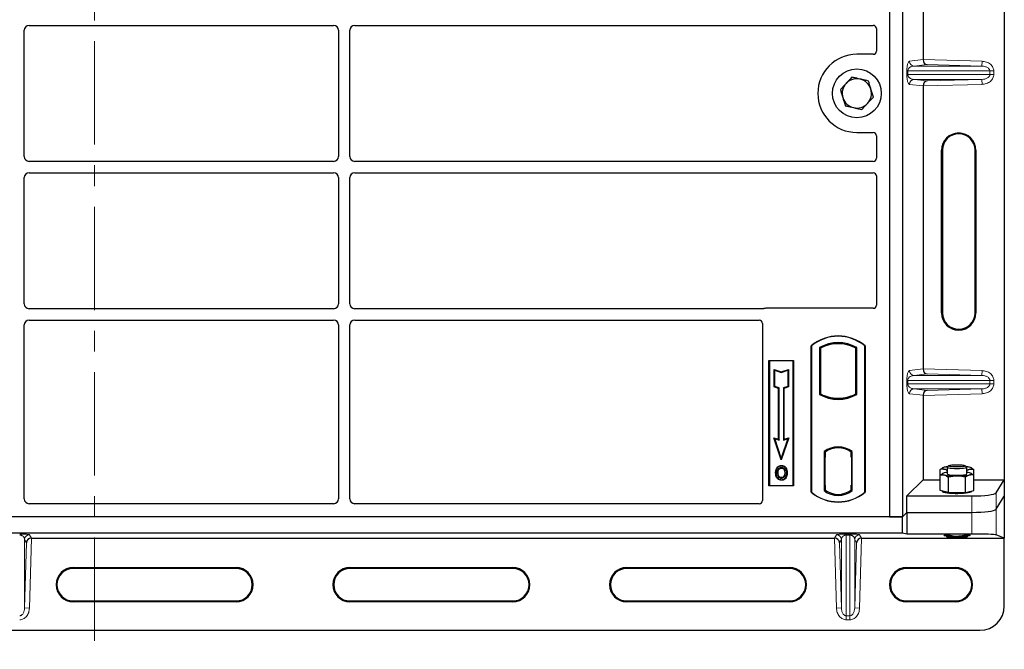
# Model space of a CAD drawing. Units: millimetres. Extents: x 0 to 420, y 0 to 297.
# Drawn here: x 120 to 180, y 102 to 140 of the extents above; entities that cross this region are included whole.
import ezdxf

# ---------------------------------------------------------------- set-up
doc = ezdxf.new("R2010")
doc.units = ezdxf.units.MM
doc.linetypes.add('CENTER', pattern=[10.16, 6.35, -1.27, 1.27, -1.27])

msp = doc.modelspace()

# ---------------------------------------------------------------- linework, layer by layer
at = {"color": 7, "linetype": 'CENTER', "lineweight": 18}
msp.add_line((124.129, 281.3658), (124.129, 96.0311), dxfattribs=at)
at = {"color": 7, "linetype": 'Continuous', "lineweight": 25}
for p, q in [((180.0134, 162.1792), (180.0134, 112.1989)), ((172.9554, 161.9242), (172.9554, 109.9242)), ((173.7554, 161.9242), (173.7554, 109.9242)), ((175.0202, 155.3774), (175.0202, 138.0008)), ((119.8054, 132.0481), (119.8054, 139.8004)), ((120.1042, 140.0992), (138.8065, 140.0992)), ((139.1054, 139.8004), (139.1054, 132.0481)), ((139.8054, 132.0481), (139.8054, 139.8004)), ((140.1042, 140.0992), (171.9558, 140.0992)), ((172.1554, 139.9009), (172.1554, 138.5223)), ((171.9573, 138.3242), (170.9554, 138.3242)), ((175.0202, 136.3774), (175.0202, 119.0008)), ((170.9554, 133.5242), (171.9573, 133.5242)), ((172.1554, 133.3262), (172.1554, 131.9475)), ((176.161, 122.4391), (176.161, 132.4391)), ((176.2134, 132.4391), (176.2134, 122.4391)), ((178.2134, 122.4391), (178.2134, 132.4391)), ((178.2658, 132.4391), (178.2658, 122.4391)), ((138.8065, 131.7492), (120.1042, 131.7492)), ((171.9558, 131.7492), (140.1042, 131.7492)), ((119.8054, 122.9981), (119.8054, 130.7504)), ((120.1042, 131.0492), (138.8065, 131.0492)), ((139.1054, 130.7504), (139.1054, 122.9981)), ((139.8054, 122.9981), (139.8054, 130.7504)), ((140.1042, 131.0492), (171.9558, 131.0492)), ((172.1554, 130.8509), (172.1554, 122.9223)), ((138.8065, 122.6992), (120.1042, 122.6992)), ((165.2118, 122.6992), (140.1042, 122.6992)), ((171.9573, 122.7242), (165.3534, 122.7242)), ((119.8054, 111.0235), (119.8054, 121.7004)), ((120.1042, 121.9992), (138.8065, 121.9992)), ((139.1054, 121.7004), (139.1054, 111.0235)), ((139.8054, 111.0235), (139.8054, 121.7004)), ((140.1042, 121.9992), (164.9558, 121.9992)), ((165.1554, 121.8009), (165.1554, 110.9223)), ((168.1554, 111.4242), (168.1554, 120.4242)), ((168.1554, 120.4242), (168.1728, 120.416)), ((168.1728, 120.416), (168.1728, 111.4324)), ((171.4379, 120.416), (171.4554, 120.4242)), ((171.4379, 111.4324), (171.4379, 120.416)), ((171.4554, 120.4242), (171.4554, 111.4242)), ((168.6641, 120.3191), (168.7269, 120.2818)), ((168.6641, 120.3191), (168.6641, 117.4293)), ((168.7269, 120.2818), (168.7269, 117.4666)), ((170.8838, 120.2818), (170.9466, 120.3191)), ((170.8838, 117.4666), (170.8838, 120.2818)), ((170.9466, 117.4293), (170.9466, 120.3191)), ((165.5554, 119.5242), (167.0554, 119.5242)), ((165.5554, 111.8242), (165.5554, 119.5242)), ((165.5554, 119.5242), (165.5783, 119.5013)), ((167.0324, 119.5013), (165.5783, 119.5013)), ((165.5783, 119.5013), (165.5783, 111.8471)), ((167.0324, 119.5013), (167.0554, 119.5242)), ((167.0324, 111.8471), (167.0324, 119.5013)), ((167.0554, 119.5242), (167.0554, 111.8242)), ((165.8773, 118.9725), (165.9122, 118.9242)), ((165.8773, 118.9725), (166.3122, 118.8276)), ((165.8773, 117.8991), (165.8773, 118.9725)), ((165.9122, 118.9242), (166.3122, 118.7908)), ((165.9122, 117.9242), (165.9122, 118.9242)), ((166.3122, 118.8276), (166.747, 118.9725)), ((166.3122, 118.7908), (166.7122, 118.9242)), ((166.3122, 118.8276), (166.3122, 118.7908)), ((166.747, 118.9725), (166.7122, 118.9242)), ((166.7122, 118.9242), (166.7122, 117.9242)), ((166.747, 118.9725), (166.747, 117.8991)), ((165.8773, 117.8991), (165.9122, 117.9242)), ((166.1473, 117.8091), (165.8773, 117.8991)), ((166.1822, 117.8342), (165.9122, 117.9242)), ((166.1473, 117.8091), (166.1822, 117.8342)), ((166.1473, 114.6825), (166.1473, 117.8091)), ((166.1822, 114.6342), (166.1822, 117.8342)), ((166.7122, 117.9242), (166.4422, 117.8342)), ((166.477, 117.8091), (166.4422, 117.8342)), ((166.4422, 117.8342), (166.4422, 114.6342)), ((166.747, 117.8991), (166.477, 117.8091)), ((166.477, 117.8091), (166.477, 114.6825)), ((166.747, 117.8991), (166.7122, 117.9242)), ((168.6641, 117.4293), (168.7269, 117.4666)), ((170.9466, 117.4293), (170.8838, 117.4666)), ((175.0202, 117.3774), (175.0202, 112.1989)), ((169.0019, 117.3418), (168.9548, 117.3095)), ((169.0019, 117.3418), (169.0019, 117.2916)), ((169.8054, 117.1486), (169.8054, 117.1955)), ((170.6559, 117.3095), (170.6088, 117.3418)), ((170.6088, 117.2916), (170.6088, 117.3418)), ((165.8571, 114.7793), (165.9122, 114.7242)), ((165.8571, 114.7793), (166.1473, 114.6825)), ((166.3122, 113.414), (165.8571, 114.7793)), ((165.9122, 114.7242), (166.1822, 114.6342)), ((166.3122, 113.5242), (165.9122, 114.7242)), ((166.1473, 114.6825), (166.1822, 114.6342)), ((166.7672, 114.7793), (166.3122, 113.414)), ((166.7122, 114.7242), (166.3122, 113.5242)), ((166.4422, 114.6342), (166.7122, 114.7242)), ((166.477, 114.6825), (166.4422, 114.6342)), ((166.477, 114.6825), (166.7672, 114.7793)), ((166.7122, 114.7242), (166.7672, 114.7793)), ((168.9391, 113.9199), (168.9391, 111.5285)), ((168.9391, 113.9199), (168.9548, 113.9122)), ((168.9772, 113.8867), (168.9967, 113.8884)), ((168.9967, 113.8884), (168.9775, 113.8871)), ((169.0019, 113.9466), (169.0019, 113.8886)), ((169.0019, 113.8886), (169.0019, 113.5896)), ((169.8054, 114.1529), (169.8054, 114.1998)), ((170.6088, 113.8886), (170.6088, 113.9466)), ((170.6088, 113.5742), (170.6088, 113.8886)), ((170.6559, 113.9122), (170.6716, 113.9199)), ((170.6716, 111.5285), (170.6716, 113.9199)), ((166.3122, 113.414), (166.3122, 113.5242)), ((168.9723, 113.5882), (168.9723, 111.8604)), ((169.0019, 111.859), (169.0019, 113.5896)), ((170.6385, 113.5742), (170.6088, 113.5742)), ((170.6088, 113.5742), (170.6385, 113.5732)), ((170.6385, 111.8598), (170.6385, 113.5742)), ((166.0805, 112.9128), (166.0522, 112.933)), ((166.3229, 113.0765), (166.3228, 113.0417)), ((166.563, 112.6184), (166.5282, 112.6184)), ((176.0662, 112.4747), (176.0662, 112.8227)), ((176.2325, 112.5848), (176.1974, 112.5654)), ((176.2325, 112.9328), (176.1977, 112.9135)), ((176.5054, 112.954), (176.5054, 112.5543)), ((176.6068, 113.0593), (176.5114, 112.9657)), ((177.6995, 112.9657), (177.604, 113.0593)), ((177.7054, 112.5543), (177.7054, 112.954)), ((177.7054, 112.754), (177.8848, 112.8396)), ((178.0137, 112.9131), (177.9783, 112.9328)), ((178.0131, 112.5655), (177.9783, 112.5848)), ((178.0113, 112.5586), (178.1446, 112.4747)), ((178.1446, 112.4747), (178.1446, 112.8227)), ((166.3238, 112.3294), (166.324, 112.2945)), ((166.4954, 112.4468), (166.5273, 112.4326)), ((174.0224, 111.2011), (175.0202, 112.1989)), ((175.0202, 112.1989), (176.0662, 112.1989)), ((176.0662, 111.5443), (176.0662, 112.4747)), ((176.5858, 111.419), (176.5858, 112.3495)), ((177.625, 111.419), (177.625, 112.3495)), ((178.1446, 111.5443), (178.1446, 112.4747)), ((178.1446, 112.1989), (180.0134, 112.1989)), ((179.512, 111.3935), (180.0134, 112.1989)), ((180.0134, 112.1989), (180.0134, 111.1891)), ((165.5783, 111.8471), (165.5554, 111.8242)), ((167.0554, 111.8242), (165.5554, 111.8242)), ((165.5783, 111.8471), (167.0324, 111.8471)), ((167.0324, 111.8471), (167.0554, 111.8242)), ((168.1728, 111.4324), (168.1554, 111.4242)), ((168.9391, 111.5285), (169.0019, 111.5598)), ((168.9967, 111.5602), (168.9772, 111.5619)), ((168.9775, 111.5615), (168.9967, 111.5602)), ((169.0019, 111.859), (169.0019, 111.5598)), ((170.6088, 111.5598), (170.6088, 111.8598)), ((170.6716, 111.5285), (170.6088, 111.5598)), ((170.614, 111.5598), (170.6332, 111.5598)), ((170.6332, 111.5598), (170.6332, 111.5598)), ((171.4379, 111.4324), (171.4554, 111.4242)), ((176.326, 111.4816), (176.0662, 111.5443)), ((176.2054, 111.5107), (176.2054, 111.4848)), ((176.5858, 111.419), (176.326, 111.4816)), ((176.5858, 111.419), (177.1054, 111.419)), ((177.1054, 111.419), (177.625, 111.419)), ((177.625, 111.419), (177.8848, 111.4816)), ((177.8848, 111.4816), (178.1446, 111.5443)), ((178.0054, 111.4848), (178.0054, 111.5107)), ((138.8079, 110.7242), (120.1028, 110.7242)), ((164.9573, 110.7242), (140.1028, 110.7242)), ((174.0224, 110.1912), (174.0224, 111.2011)), ((174.0224, 111.2011), (178.0177, 111.2011)), ((179.512, 110.3837), (180.0134, 111.1891)), ((180.0134, 111.1891), (180.0134, 108.6099)), ((173.7554, 109.9242), (174.0224, 110.1912)), ((173.7554, 109.9242), (174.0224, 110.1912)), ((174.0224, 110.1912), (174.0224, 108.8579)), ((174.0224, 110.1912), (178.0177, 110.1912)), ((174.0224, 110.1912), (178.0177, 110.1912)), ((173.7554, 109.9242), (65.0714, 109.9242)), ((172.9554, 109.9242), (65.9554, 109.9242)), ((172.9554, 109.9242), (173.7554, 109.9242)), ((173.7554, 108.9242), (173.7554, 109.9242)), ((173.7554, 108.9242), (65.0714, 108.9242)), ((174.0224, 108.8579), (173.7554, 108.9242)), ((120.2445, 108.6099), (169.5823, 108.6099)), ((171.2445, 108.6099), (180.0134, 108.6099)), ((178.0177, 108.8579), (174.0224, 108.8579)), ((176.2907, 108.7876), (176.326, 108.7782)), ((176.5858, 108.8059), (176.5858, 108.7952)), ((177.5112, 108.7188), (177.1054, 108.6674)), ((177.625, 108.8059), (177.625, 108.7952)), ((177.9188, 108.792), (177.8848, 108.7782)), ((177.8848, 108.7782), (177.9201, 108.7876)), ((180.0134, 108.6099), (179.512, 108.81)), ((180.0134, 104.4502), (180.0134, 108.6099)), ((122.8134, 106.8026), (132.8134, 106.8026)), ((132.8134, 106.7502), (122.8134, 106.7502)), ((139.8134, 106.8026), (149.8134, 106.8026)), ((149.8134, 106.7502), (139.8134, 106.7502)), ((156.8134, 106.8026), (166.8134, 106.8026)), ((166.8134, 106.7502), (156.8134, 106.7502)), ((174.0134, 106.8026), (177.0134, 106.8026)), ((177.0134, 106.7502), (174.0134, 106.7502)), ((122.8134, 104.7502), (132.8134, 104.7502)), ((132.8134, 104.6977), (122.8134, 104.6977)), ((139.8134, 104.7502), (149.8134, 104.7502)), ((149.8134, 104.6977), (139.8134, 104.6977)), ((156.8134, 104.7502), (166.8134, 104.7502)), ((166.8134, 104.6977), (156.8134, 104.6977)), ((174.0134, 104.7502), (177.0134, 104.7502)), ((177.0134, 104.6977), (174.0134, 104.6977)), ((60.3134, 102.9502), (178.5134, 102.9502))]:
    msp.add_line(p, q, dxfattribs=at)
at = {"color": 8, "linetype": 'Continuous', "lineweight": 18}
for p, q in [((174.1948, 137.899), (175.0202, 137.9978)), ((175.0202, 138.0008), (178.6445, 137.899)), ((175.2726, 137.6936), (174.4835, 137.5992)), ((178.636, 137.5992), (174.4835, 137.5992)), ((178.636, 137.5992), (175.2726, 137.6936)), ((178.636, 137.5992), (178.6445, 137.899)), ((174.0258, 137.0788), (174.0258, 137.2994)), ((174.0817, 137.2994), (174.0258, 137.2994)), ((174.0817, 137.0788), (174.0258, 137.0788)), ((174.0817, 137.2994), (174.0817, 137.0788)), ((174.0817, 137.2994), (179.1235, 137.2994)), ((179.1235, 137.0788), (174.0817, 137.0788)), ((178.636, 136.779), (174.4835, 136.779)), ((174.4835, 136.779), (175.2726, 136.6845)), ((175.2726, 136.6845), (178.636, 136.779)), ((178.636, 136.779), (178.6445, 136.4791)), ((179.1235, 137.0788), (179.1235, 137.2994)), ((179.1235, 137.2994), (179.3647, 137.2994)), ((179.1235, 137.0788), (179.3647, 137.0788)), ((179.3647, 137.2994), (179.3647, 137.0788)), ((175.0202, 136.3804), (174.1948, 136.4791)), ((178.6445, 136.4791), (175.0202, 136.3774)), ((176.2134, 132.4391), (176.161, 132.4391)), ((178.2658, 132.4391), (178.2134, 132.4391)), ((176.161, 122.4391), (176.2134, 122.4391)), ((178.2658, 122.4391), (178.2134, 122.4391)), ((174.1948, 118.899), (175.0202, 118.9978)), ((175.2726, 118.6936), (174.4835, 118.5992)), ((178.636, 118.5992), (174.4835, 118.5992)), ((175.0202, 119.0008), (178.6445, 118.899)), ((178.636, 118.5992), (175.2726, 118.6936)), ((178.636, 118.5992), (178.6445, 118.899)), ((174.0258, 118.0788), (174.0258, 118.2994)), ((174.0817, 118.2994), (174.0258, 118.2994)), ((174.0817, 118.0788), (174.0258, 118.0788)), ((174.0817, 118.2994), (174.0817, 118.0788)), ((174.0817, 118.2994), (179.1235, 118.2994)), ((179.1235, 118.0788), (174.0817, 118.0788)), ((179.1235, 118.0788), (179.1235, 118.2994)), ((179.1235, 118.2994), (179.3647, 118.2994)), ((179.1235, 118.0788), (179.3647, 118.0788)), ((179.3647, 118.2994), (179.3647, 118.0788)), ((175.0202, 117.3804), (174.1948, 117.4791)), ((178.636, 117.779), (174.4835, 117.779)), ((174.4835, 117.779), (175.2726, 117.6845)), ((178.6445, 117.4791), (175.0202, 117.3774)), ((175.2726, 117.6845), (178.636, 117.779)), ((178.636, 117.779), (178.6445, 117.4791)), ((169.0019, 113.5896), (168.9723, 113.587)), ((168.9723, 111.8616), (169.0019, 111.859)), ((170.6385, 111.8608), (170.6088, 111.8598)), ((170.6336, 111.5605), (170.614, 111.5598)), ((179.512, 110.3837), (179.512, 111.3935)), ((178.0177, 111.2011), (178.0177, 110.1912)), ((178.0177, 110.1912), (178.0177, 108.8579)), ((179.512, 108.81), (179.512, 110.3837)), ((119.8235, 108.5302), (119.8235, 104.3227)), ((119.9366, 108.3287), (119.8235, 108.5302)), ((119.8235, 104.3227), (119.9366, 108.3287)), ((120.1233, 108.8215), (120.242, 108.6099)), ((120.2445, 108.6099), (120.1233, 104.3143)), ((169.7035, 104.3143), (169.5823, 108.6099)), ((169.5848, 108.6099), (169.7035, 108.8215)), ((170.0033, 108.5302), (169.8903, 108.3287)), ((169.8903, 108.3287), (170.0033, 104.3227)), ((170.0033, 108.5302), (170.0033, 104.3227)), ((170.3031, 108.8576), (170.5237, 108.8576)), ((170.3031, 108.8002), (170.3031, 108.8576)), ((170.5237, 108.8002), (170.3031, 108.8002)), ((170.3031, 103.84), (170.3031, 108.8002)), ((170.5237, 108.8002), (170.5237, 108.8576)), ((170.5237, 108.8002), (170.5237, 103.84)), ((170.8235, 108.5302), (170.8235, 104.3227)), ((170.9366, 108.3287), (170.8235, 108.5302)), ((170.8235, 104.3227), (170.9366, 108.3287)), ((171.1233, 108.8215), (171.242, 108.6099)), ((171.2445, 108.6099), (171.1233, 104.3143)), ((122.8134, 106.7502), (122.8134, 106.8026)), ((132.8134, 106.7502), (132.8134, 106.8026)), ((139.8134, 106.7502), (139.8134, 106.8026)), ((149.8134, 106.7502), (149.8134, 106.8026)), ((156.8134, 106.7502), (156.8134, 106.8026)), ((166.8134, 106.7502), (166.8134, 106.8026)), ((174.0134, 106.7502), (174.0134, 106.8026)), ((177.0134, 106.7502), (177.0134, 106.8026)), ((122.8134, 104.7502), (122.8134, 104.6977)), ((132.8134, 104.6977), (132.8134, 104.7502)), ((139.8134, 104.7502), (139.8134, 104.6977)), ((149.8134, 104.6977), (149.8134, 104.7502)), ((156.8134, 104.7502), (156.8134, 104.6977)), ((166.8134, 104.6977), (166.8134, 104.7502)), ((174.0134, 104.7502), (174.0134, 104.6977)), ((177.0134, 104.6977), (177.0134, 104.7502)), ((119.8235, 104.3227), (120.1233, 104.3143)), ((170.0033, 104.3227), (169.7035, 104.3143)), ((170.8235, 104.3227), (171.1233, 104.3143)), ((170.3031, 103.84), (170.5237, 103.84)), ((170.3031, 103.84), (170.3031, 103.5976)), ((170.5237, 103.5976), (170.3031, 103.5976)), ((170.5237, 103.84), (170.5237, 103.5976))]:
    msp.add_line(p, q, dxfattribs=at)
at = {"color": 7, "linetype": 'Continuous', "lineweight": 25, "flags": 128}
for points in [[(177.1054, 112.9794), (176.9695, 112.982), (176.8437, 112.9896), (176.7374, 113.0016), (176.6583, 113.0172), (176.6123, 113.0352), (176.603, 113.0543), (176.6309, 113.0729), (176.694, 113.0899), (176.7876, 113.1038), (176.9048, 113.1138), (177.0368, 113.1189), (177.174, 113.1189), (177.306, 113.1138), (177.4232, 113.1038), (177.5168, 113.0899), (177.5799, 113.0729), (177.6078, 113.0543), (177.5985, 113.0352), (177.5525, 113.0172), (177.4735, 113.0016), (177.3671, 112.9896), (177.2413, 112.982), (177.1054, 112.9794)], [(165.9973, 112.6309), (165.9799, 112.6309), (165.9625, 112.631)], [(166.1175, 112.6321), (166.1001, 112.6322), (166.0827, 112.6323)], [(166.3222, 112.9108), (166.3222, 112.9282), (166.3222, 112.9456)], [(166.5647, 112.9161), (166.5787, 112.9265), (166.5927, 112.9368)], [(166.6484, 112.6209), (166.6658, 112.621), (166.6832, 112.621)], [(176.326, 112.9649), (176.2739, 112.9502), (176.2361, 112.9347), (176.2131, 112.9186), (176.2054, 112.9023), (176.2131, 112.8859), (176.2361, 112.8699), (176.2739, 112.8543), (176.326, 112.8396)], [(176.326, 112.617), (176.2739, 112.6023), (176.2361, 112.5868), (176.2131, 112.5707), (176.2054, 112.5543), (176.2131, 112.538), (176.2361, 112.5219), (176.2739, 112.5064), (176.326, 112.4917)], [(176.5054, 112.5543), (176.5055, 112.5526), (176.5275, 112.5319), (176.5858, 112.5126)], [(177.1054, 112.8705), (176.9562, 112.8731), (176.8164, 112.8808), (176.6947, 112.8931), (176.5988, 112.9093), (176.5348, 112.9282), (176.5066, 112.9488), (176.5114, 112.9657)], [(176.5858, 112.5126), (176.6767, 112.4959), (176.7946, 112.4829), (176.932, 112.4744), (177.0803, 112.4709), (177.2302, 112.4727), (177.3722, 112.4795), (177.4975, 112.4911), (177.5981, 112.5067), (177.6678, 112.5252), (177.7021, 112.5456), (177.7054, 112.5543)], [(177.6995, 112.9657), (177.7042, 112.9488), (177.676, 112.9282), (177.612, 112.9093), (177.5161, 112.8931), (177.3945, 112.8808), (177.2546, 112.8731), (177.1054, 112.8705)], [(177.8848, 112.8396), (177.9369, 112.8543), (177.9747, 112.8699), (177.9977, 112.8859), (178.0054, 112.9023), (177.9977, 112.9186), (177.9747, 112.9347), (177.9369, 112.9502), (177.8848, 112.9649)], [(177.8848, 112.4917), (177.9369, 112.5064), (177.9747, 112.5219), (177.9977, 112.538), (178.0054, 112.5543), (177.9977, 112.5707), (177.9747, 112.5868), (177.9369, 112.6023), (177.8848, 112.617)], [(166.3233, 112.1985), (166.3233, 112.1811), (166.3233, 112.1636)], [(176.2054, 111.4848), (176.2055, 111.4827), (176.227, 111.4576), (176.2845, 111.4335), (176.3755, 111.4116), (176.4964, 111.3926), (176.6423, 111.3774), (176.8071, 111.3667), (176.9842, 111.3607), (177.1662, 111.3599), (177.3457, 111.3641), (177.5154, 111.3733), (177.6682, 111.3871), (177.7981, 111.4049), (177.8996, 111.4259), (177.9686, 111.4494), (178.0022, 111.4743), (178.0054, 111.4848)]]:
    msp.add_lwpolyline(points, dxfattribs=at)
at = {"color": 7, "linetype": 'Continuous', "lineweight": 25}
msp.add_circle((170.9554, 135.9242), 1.5, dxfattribs=at)
for centre, radius, start, end in [((170.9554, 135.9242), 2.4, 90, 270), ((170.9554, 135.9242), 0.9, 76.832078, 136.832078), ((170.9554, 135.9242), 0.9, 16.832078, 76.832078), ((170.9554, 135.9242), 0.9, 136.832078, 196.832078), ((170.9554, 135.9242), 0.9, 316.832078, 16.832078), ((170.9554, 135.9242), 0.9, 196.832078, 256.832078), ((170.9554, 135.9242), 0.9, 256.832078, 316.832078), ((177.2134, 132.4391), 1.0524, 360, 180), ((177.2134, 132.4391), 1, 0, 180), ((177.2134, 122.4391), 1.0524, 180, 0), ((177.2134, 122.4391), 1, 180, 360), ((169.8054, 118.4555), 2.5688, 50.033787, 129.966213), ((169.8054, 118.4555), 2.5513, 50.216531, 129.783469), ((169.8054, 118.27), 2.3454, 60.883156, 119.116844), ((169.8054, 118.27), 2.2826, 61.805997, 118.194003), ((169.8054, 119.4784), 2.3454, 240.883156, 299.116844), ((169.8054, 119.4784), 2.2826, 241.805997, 249.391414), ((169.8054, 119.4784), 2.2826, 290.608586, 298.194003), ((169.8054, 119.4784), 2.3297, 248.586827, 291.413173), ((169.8061, 119.4784), 2.2828, 249.375074, 269.982543), ((169.8054, 119.4784), 2.2826, 249.391414, 290.608586), ((169.8047, 119.4784), 2.2828, 270.017457, 290.624926), ((169.8054, 112.7982), 1.4173, 52.323164, 127.676836), ((169.8054, 112.7982), 1.4016, 52.637958, 127.362042), ((169.8058, 112.7982), 1.3547, 90.017457, 126.396327), ((169.8054, 112.7982), 1.3545, 53.617727, 126.382273), ((169.8049, 112.7982), 1.3547, 53.603673, 89.982543), ((176.7314, 111.152), 1.8577, 95.702754, 102.604935), ((176.7099, 114.542), 1.7451, 257.290798, 263.270143), ((176.7099, 110.9146), 1.7451, 96.729857, 102.709202), ((177.4794, 111.152), 1.8577, 77.395065, 84.297246), ((177.5009, 114.542), 1.7451, 276.729857, 282.709202), ((177.5009, 110.9146), 1.7451, 77.290798, 83.270143), ((177.0221, 116.2742), 3.846, 259.571564, 271.240557), ((177.1887, 116.2742), 3.846, 268.759443, 280.428436), ((169.8054, 113.393), 2.5688, 230.033787, 309.966213), ((169.8054, 113.393), 2.5513, 230.216531, 309.783469), ((169.8054, 112.6503), 1.4173, 232.323164, 307.676836), ((169.8054, 112.6503), 1.3545, 233.617727, 306.382273), ((177.0221, 112.5607), 3.846, 259.571564, 271.240557), ((177.0464, 113.1503), 4.4833, 262.322036, 270.754668), ((177.1887, 112.5607), 3.846, 268.759443, 280.428436), ((177.1645, 113.1503), 4.4833, 269.245332, 277.677964), ((122.8134, 105.7502), 1.0524, 90, 270), ((122.8134, 105.7502), 1, 90, 270), ((132.8134, 105.7502), 1.0524, 270, 90), ((132.8134, 105.7502), 1, 270, 90), ((139.8134, 105.7502), 1.0524, 90, 270), ((139.8134, 105.7502), 1, 90, 270), ((149.8134, 105.7502), 1.0524, 270, 90), ((149.8134, 105.7502), 1, 270, 90), ((156.8134, 105.7502), 1.0524, 90, 270), ((156.8134, 105.7502), 1, 90, 270), ((166.8134, 105.7502), 1.0524, 270, 90), ((166.8134, 105.7502), 1, 270, 90), ((174.0134, 105.7502), 1.0524, 90, 270), ((174.0134, 105.7502), 1, 90, 270), ((177.0134, 105.7502), 1.0524, 270, 90), ((177.0134, 105.7502), 1, 270, 90), ((178.5134, 104.4502), 1.5, 270, 0)]:
    msp.add_arc(centre, radius, start, end, dxfattribs=at)
at = {"color": 8, "linetype": 'Continuous', "lineweight": 18}
for centre, radius, start, end in [((174.4943, 137.8984), 0.2995, 179.893336, 267.934833), ((174.4943, 136.4797), 0.2995, 92.065167, 180.106664), ((174.4943, 118.8984), 0.2995, 179.893336, 267.934833), ((174.4943, 117.4797), 0.2995, 92.065167, 180.106664), ((120.1235, 108.5214), 0.3001, 90.034565, 178.325745), ((169.7033, 108.5214), 0.3001, 1.674255, 89.965435), ((171.1235, 108.5214), 0.3001, 90.034565, 178.325745)]:
    msp.add_arc(centre, radius, start, end, dxfattribs=at)
at = {"color": 7, "linetype": 'Continuous', "lineweight": 25}
for centre, major_axis, ratio, start_param, end_param in [((120.1065, 139.7981), (0.2137, -0.2137), 0.9924325, 2.3599926, 3.9231927), ((138.8042, 139.7981), (-0.2137, -0.2137), 0.9924325, 2.3599926, 3.9231927), ((140.1065, 139.7981), (0.2137, -0.2137), 0.9924325, 2.3599926, 3.9231927), ((171.9534, 139.8984), (0.1721, 0.1071), 0.9865724, 5.7324225, 7.2910888), ((171.9534, 138.5262), (-0.1442, 0.1442), 0.9808148, 2.3658797, 3.9173056), ((175.281, 137.9934), (-0.0137, 0.2999), 0.868424, 1.5167895, 3.0569065), ((174.9781, 138.0019), (-0.0002, 0.3001), 0.1404832, 4.6984393, 4.7083652), ((175.281, 136.3847), (0.0137, 0.2999), 0.868424, 0.0846862, 1.6248032), ((174.9781, 136.3762), (0.0002, 0.3001), 0.1404832, 4.7164127, 4.7263387), ((171.9534, 133.3222), (-0.1442, -0.1442), 0.9808148, 2.3658797, 3.9173056), ((120.1065, 132.0504), (0.2137, 0.2137), 0.9924325, 2.3599926, 3.9231927), ((138.8042, 132.0504), (-0.2137, 0.2137), 0.9924325, 2.3599926, 3.9231927), ((140.1065, 132.0504), (0.2137, 0.2137), 0.9924325, 2.3599926, 3.9231927), ((171.9534, 131.95), (0.1721, -0.1071), 0.9865724, 5.2752819, 6.8339482), ((120.1065, 130.7481), (0.2137, -0.2137), 0.9924325, 2.3599926, 3.9231927), ((138.8042, 130.7481), (-0.2137, -0.2137), 0.9924325, 2.3599926, 3.9231927), ((140.1065, 130.7481), (0.2137, -0.2137), 0.9924325, 2.3599926, 3.9231927), ((171.9534, 130.8484), (0.1721, 0.1071), 0.9865724, 5.7324225, 7.2910888), ((120.1065, 123.0004), (0.2137, 0.2137), 0.9924325, 2.3599926, 3.9231927), ((138.8042, 123.0004), (-0.2137, 0.2137), 0.9924325, 2.3599926, 3.9231927), ((140.1065, 123.0004), (0.2137, 0.2137), 0.9924325, 2.3599926, 3.9231927), ((171.9534, 122.9262), (-0.1442, 0.1442), 0.9808148, 2.3658797, 3.9173056), ((165.3573, 122.5222), (0.1442, -0.1442), 0.9808148, 2.3658797, 2.714647), ((120.1065, 121.6981), (0.2137, -0.2137), 0.9924325, 2.3599926, 3.9231927), ((138.8042, 121.6981), (-0.2137, -0.2137), 0.9924325, 2.3599926, 3.9231927), ((140.1065, 121.6981), (0.2137, -0.2137), 0.9924325, 2.3599926, 3.9231927), ((164.9534, 121.7984), (0.1721, 0.1071), 0.9865724, 5.7324225, 7.2910888), ((175.281, 118.9934), (-0.0137, 0.2999), 0.868424, 1.5167895, 3.0569065), ((174.9781, 119.0019), (-0.0002, 0.3001), 0.1404832, 4.6984393, 4.7083652), ((175.281, 117.3847), (0.0137, 0.2999), 0.868424, 0.0846862, 1.6248032), ((174.9781, 117.3762), (0.0002, 0.3001), 0.1404832, 4.7164127, 4.7263387), ((168.9775, 113.5859), (0, 0.3011), 0.0174521, 0.001218, 1.5632077), ((168.9967, 113.5873), (0, 0.3011), 0.0174518, 4.7199968, 6.284408), ((168.9775, 111.8626), (0, 0.3011), 0.0174521, 1.5783849, 3.1403746), ((168.9967, 111.8613), (0, 0.3011), 0.0174518, 3.14037, 4.704782), ((170.614, 111.86), (0, 0.3002), 0.0174444, 1.5714057, 3.1415928), ((170.6332, 111.86), (0, 0.3002), 0.0174444, 3.1422019, 4.7117796), ((178.0177, 111.4119), (1.5, 0), 0.1405408, 4.712389, 6.1959188), ((120.1065, 111.0272), (0.1607, 0.2581), 0.9865724, 2.1336892, 3.6923555), ((138.8042, 111.0272), (-0.1607, 0.2581), 0.9865724, 2.5908298, 4.1494961), ((140.1065, 111.0272), (0.1607, 0.2581), 0.9865724, 2.1336892, 3.6923555), ((164.9534, 110.9262), (-0.1442, 0.1442), 0.9808148, 2.3658797, 3.9173056), ((178.0177, 110.402), (1.5, 0), 0.1405408, 4.712389, 6.1959188), ((178.0177, 110.402), (1.5, 0), 0.1405408, 4.712389, 6.1959188), ((120.2364, 108.3202), (0.2921, 0.0719), 0.9607614, 1.319528, 2.861421), ((120.2448, 108.6204), (0.3001, 0), 0.0349068, 4.7030628, 4.7114028), ((169.582, 108.6204), (0.3001, 0), 0.0349068, 4.7133751, 4.7217152), ((169.5904, 108.3202), (0.2921, -0.0719), 0.9607614, 0.2801717, 1.8220646), ((171.2364, 108.3202), (0.2921, 0.0719), 0.9607614, 1.319528, 2.861421), ((171.2448, 108.6204), (0.3001, 0), 0.0349068, 4.7030628, 4.7114028), ((177.1054, 108.6854), (0.6, 0), 0.0354379, 2.7035947, 6.7182867), ((178.0177, 108.8055), (1.5, 0), 0.0349208, 0.0872665, 1.5707963)]:
    msp.add_ellipse(centre, major_axis=major_axis, ratio=ratio, start_param=start_param, end_param=end_param, dxfattribs=at)
at = {"color": 8, "linetype": 'Continuous', "lineweight": 18}
for points, knots in [([(174.0258, 137.2994), (174.0264, 137.3359), (174.0277, 137.4149), (174.0379, 137.5272), (174.0538, 137.6321), (174.0848, 137.7619), (174.1327, 137.8699), (174.1738, 137.8892), (174.1948, 137.899)], [0, 0, 0, 0, 0.07477063, 0.16194254, 0.26737508, 0.3928394, 0.68901406, 1, 1, 1, 1]), ([(174.4835, 137.5992), (174.4588, 137.5977), (174.409, 137.5946), (174.3338, 137.577), (174.2634, 137.5495), (174.2003, 137.5118), (174.1503, 137.4675), (174.1125, 137.4175), (174.0915, 137.3689), (174.0829, 137.3284), (174.0821, 137.3087), (174.0817, 137.2994)], [0, 0, 0, 0, 0.1707919, 0.3446388, 0.5211801, 0.6628504, 0.7898096, 0.8846925, 0.9507589, 0.9766791, 1, 1, 1, 1]), ([(179.1235, 137.2994), (179.1217, 137.3179), (179.1181, 137.3566), (179.0895, 137.4122), (179.044, 137.4647), (178.9555, 137.5296), (178.8165, 137.5845), (178.6968, 137.5942), (178.636, 137.5992)], [0, 0, 0, 0, 0.085526, 0.1779619, 0.2861651, 0.4134052, 0.7018984, 1, 1, 1, 1]), ([(178.6445, 137.899), (178.7351, 137.8888), (178.9185, 137.8683), (179.1236, 137.7537), (179.2501, 137.6265), (179.3168, 137.5205), (179.3574, 137.4101), (179.3623, 137.3354), (179.3647, 137.2994)], [0, 0, 0, 0, 0.2635675, 0.5334303, 0.6620799, 0.782955, 0.8954421, 1, 1, 1, 1]), ([(174.1948, 136.4791), (174.1738, 136.489), (174.1327, 136.5082), (174.0848, 136.6162), (174.0538, 136.7461), (174.0379, 136.851), (174.0277, 136.9633), (174.0264, 137.0423), (174.0258, 137.0788)], [0, 0, 0, 0, 0.3109859, 0.6071606, 0.7326249, 0.8380575, 0.9252294, 1, 1, 1, 1]), ([(174.0817, 137.0788), (174.0821, 137.0695), (174.0829, 137.0498), (174.0915, 137.0092), (174.1125, 136.9607), (174.1503, 136.9106), (174.2003, 136.8664), (174.2634, 136.8287), (174.3338, 136.8011), (174.409, 136.7836), (174.4588, 136.7805), (174.4835, 136.779)], [0, 0, 0, 0, 0.0233205, 0.0492406, 0.1153074, 0.2101881, 0.3371495, 0.4788167, 0.6553612, 0.8292081, 1, 1, 1, 1]), ([(178.636, 136.779), (178.6968, 136.7839), (178.8165, 136.7936), (178.9555, 136.8486), (179.044, 136.9135), (179.0895, 136.966), (179.1181, 137.0216), (179.1217, 137.0602), (179.1235, 137.0788)], [0, 0, 0, 0, 0.2981016, 0.5865947, 0.7138298, 0.822038, 0.9144722, 1, 1, 1, 1]), ([(179.3647, 137.0788), (179.3623, 137.0428), (179.3574, 136.968), (179.3168, 136.8576), (179.2501, 136.7516), (179.1236, 136.6244), (178.9185, 136.5099), (178.7351, 136.4893), (178.6445, 136.4791)], [0, 0, 0, 0, 0.1045579, 0.217045, 0.3379201, 0.4665697, 0.7364325, 1, 1, 1, 1]), ([(174.0258, 118.2994), (174.0264, 118.3359), (174.0277, 118.4149), (174.0379, 118.5272), (174.0538, 118.6321), (174.0848, 118.7619), (174.1327, 118.8699), (174.1738, 118.8892), (174.1948, 118.899)], [0, 0, 0, 0, 0.0747706, 0.1619425, 0.2673751, 0.3928394, 0.6890141, 1, 1, 1, 1]), ([(174.4835, 118.5992), (174.4588, 118.5977), (174.409, 118.5946), (174.3338, 118.577), (174.2634, 118.5495), (174.2003, 118.5118), (174.1503, 118.4675), (174.1125, 118.4175), (174.0915, 118.3689), (174.0829, 118.3284), (174.0821, 118.3087), (174.0817, 118.2994)], [0, 0, 0, 0, 0.1707919, 0.3446388, 0.5211801, 0.6628504, 0.7898096, 0.8846925, 0.9507589, 0.9766791, 1, 1, 1, 1]), ([(179.1235, 118.2994), (179.1217, 118.3179), (179.1181, 118.3566), (179.0895, 118.4122), (179.044, 118.4647), (178.9555, 118.5296), (178.8165, 118.5845), (178.6968, 118.5942), (178.636, 118.5992)], [0, 0, 0, 0, 0.085526, 0.1779619, 0.2861651, 0.4134052, 0.7018984, 1, 1, 1, 1]), ([(178.6445, 118.899), (178.7351, 118.8888), (178.9185, 118.8683), (179.1236, 118.7537), (179.2501, 118.6265), (179.3168, 118.5205), (179.3574, 118.4101), (179.3623, 118.3354), (179.3647, 118.2994)], [0, 0, 0, 0, 0.2635675, 0.5334303, 0.6620799, 0.782955, 0.8954421, 1, 1, 1, 1]), ([(174.1948, 117.4791), (174.1738, 117.489), (174.1327, 117.5082), (174.0848, 117.6162), (174.0538, 117.7461), (174.0379, 117.851), (174.0277, 117.9633), (174.0264, 118.0423), (174.0258, 118.0788)], [0, 0, 0, 0, 0.3109859, 0.6071606, 0.7326249, 0.8380575, 0.9252294, 1, 1, 1, 1]), ([(174.0817, 118.0788), (174.0821, 118.0695), (174.0829, 118.0498), (174.0915, 118.0092), (174.1125, 117.9607), (174.1503, 117.9106), (174.2003, 117.8664), (174.2634, 117.8287), (174.3338, 117.8011), (174.409, 117.7836), (174.4588, 117.7805), (174.4835, 117.779)], [0, 0, 0, 0, 0.02332053, 0.04924062, 0.11530744, 0.21018812, 0.33714952, 0.47881666, 0.65536117, 0.8292081, 1, 1, 1, 1]), ([(178.636, 117.779), (178.6968, 117.7839), (178.8165, 117.7936), (178.9555, 117.8486), (179.044, 117.9135), (179.0895, 117.966), (179.1181, 118.0216), (179.1217, 118.0602), (179.1235, 118.0788)], [0, 0, 0, 0, 0.29810159, 0.58659475, 0.7138298, 0.82203799, 0.91447217, 1, 1, 1, 1]), ([(179.3647, 118.0788), (179.3623, 118.0428), (179.3574, 117.968), (179.3168, 117.8576), (179.2501, 117.7516), (179.1236, 117.6244), (178.9185, 117.5099), (178.7351, 117.4893), (178.6445, 117.4791)], [0, 0, 0, 0, 0.10455789, 0.21704503, 0.33792009, 0.46656974, 0.7364325, 1, 1, 1, 1]), ([(119.5237, 108.8576), (119.56, 108.8575), (119.6373, 108.8572), (119.7492, 108.8551), (119.8548, 108.8517), (119.9842, 108.8451), (120.094, 108.8349), (120.1134, 108.826), (120.1233, 108.8215)], [0, 0, 0, 0, 0.0836446, 0.1780674, 0.2875768, 0.4135434, 0.7019846, 1, 1, 1, 1]), ([(119.8235, 108.5302), (119.821, 108.5529), (119.8159, 108.5983), (119.7857, 108.6624), (119.7425, 108.7157), (119.6913, 108.7544), (119.6406, 108.78), (119.5918, 108.7939), (119.5522, 108.7994), (119.533, 108.7999), (119.5237, 108.8002)], [0, 0, 0, 0, 0.2274018, 0.4544085, 0.6476707, 0.7742468, 0.8713311, 0.9426214, 0.9723549, 1, 1, 1, 1]), ([(169.7035, 108.8215), (169.7134, 108.826), (169.7328, 108.8349), (169.8426, 108.8451), (169.9721, 108.8517), (170.0777, 108.8551), (170.1896, 108.8572), (170.2668, 108.8575), (170.3031, 108.8576)], [0, 0, 0, 0, 0.29801535, 0.58645659, 0.71242319, 0.82193257, 0.91635538, 1, 1, 1, 1]), ([(170.3031, 108.8002), (170.2939, 108.7999), (170.2746, 108.7994), (170.235, 108.7939), (170.1862, 108.78), (170.1355, 108.7544), (170.0844, 108.7157), (170.0411, 108.6624), (170.0109, 108.5983), (170.0058, 108.5529), (170.0033, 108.5302)], [0, 0, 0, 0, 0.0276446, 0.0573779, 0.1286688, 0.2257504, 0.3523293, 0.5455881, 0.7725945, 1, 1, 1, 1]), ([(170.5237, 108.8576), (170.56, 108.8575), (170.6373, 108.8572), (170.7492, 108.8551), (170.8548, 108.8517), (170.9842, 108.8451), (171.094, 108.8349), (171.1134, 108.826), (171.1233, 108.8215)], [0, 0, 0, 0, 0.0836446, 0.1780674, 0.2875768, 0.4135434, 0.7019846, 1, 1, 1, 1]), ([(170.8235, 108.5302), (170.821, 108.5529), (170.8159, 108.5983), (170.7857, 108.6624), (170.7425, 108.7157), (170.6913, 108.7544), (170.6406, 108.78), (170.5918, 108.7939), (170.5522, 108.7994), (170.533, 108.7999), (170.5237, 108.8002)], [0, 0, 0, 0, 0.2274018, 0.4544085, 0.6476707, 0.7742468, 0.8713311, 0.9426214, 0.9723549, 1, 1, 1, 1]), ([(119.5237, 103.84), (119.5423, 103.8418), (119.5809, 103.8453), (119.6364, 103.8736), (119.689, 103.9187), (119.7538, 104.0063), (119.8088, 104.144), (119.8186, 104.2625), (119.8235, 104.3227)], [0, 0, 0, 0, 0.0860825, 0.1789618, 0.2874282, 0.4147131, 0.7027261, 1, 1, 1, 1]), ([(120.1233, 104.3143), (120.1132, 104.2241), (120.0926, 104.0415), (119.978, 103.8374), (119.8508, 103.7116), (119.7448, 103.6452), (119.6344, 103.6048), (119.5597, 103.6), (119.5237, 103.5976)], [0, 0, 0, 0, 0.2630492, 0.5326546, 0.6613573, 0.782406, 0.8951517, 1, 1, 1, 1]), ([(170.3031, 103.5976), (170.2671, 103.6), (170.1924, 103.6048), (170.082, 103.6452), (169.976, 103.7116), (169.8488, 103.8374), (169.7342, 104.0415), (169.7136, 104.2241), (169.7035, 104.3143)], [0, 0, 0, 0, 0.1048483, 0.217594, 0.3386427, 0.4673454, 0.7369508, 1, 1, 1, 1]), ([(170.0033, 104.3227), (170.0082, 104.2625), (170.018, 104.144), (170.073, 104.0063), (170.1378, 103.9187), (170.1904, 103.8736), (170.246, 103.8453), (170.2846, 103.8418), (170.3031, 103.84)], [0, 0, 0, 0, 0.29727383, 0.58528685, 0.71256667, 0.82103814, 0.91391557, 1, 1, 1, 1]), ([(170.5237, 103.84), (170.5423, 103.8418), (170.5809, 103.8453), (170.6364, 103.8736), (170.689, 103.9187), (170.7538, 104.0063), (170.8088, 104.144), (170.8186, 104.2625), (170.8235, 104.3227)], [0, 0, 0, 0, 0.0860825, 0.1789618, 0.2874282, 0.4147131, 0.7027261, 1, 1, 1, 1]), ([(171.1233, 104.3143), (171.1132, 104.2241), (171.0926, 104.0415), (170.978, 103.8374), (170.8508, 103.7116), (170.7448, 103.6452), (170.6344, 103.6048), (170.5597, 103.6), (170.5237, 103.5976)], [0, 0, 0, 0, 0.2630492, 0.5326546, 0.6613573, 0.782406, 0.8951517, 1, 1, 1, 1])]:
    msp.add_open_spline(points, degree=3, knots=knots, dxfattribs=at)
at = {"color": 7, "linetype": 'Continuous', "lineweight": 25}
for points, knots in [([(170.6544, 136.9189), (170.5967, 136.8574), (170.4802, 136.7331), (170.3597, 136.6047), (170.2989, 136.5399)], [0, 0, 0, 0, 0.495458, 1, 1, 1, 1]), ([(171.1604, 136.8005), (171.0227, 136.8327), (170.8515, 136.8728), (170.6868, 136.9114), (170.6544, 136.9189)], [0, 0, 0, 0, 0.8036473, 1, 1, 1, 1]), ([(171.6663, 136.6822), (171.5362, 136.7126), (171.3693, 136.7517), (171.1981, 136.7917), (171.1604, 136.8005)], [0, 0, 0, 0, 0.7796361, 1, 1, 1, 1]), ([(170.2989, 136.5399), (170.2905, 136.531), (170.2267, 136.4629), (170.1064, 136.3347), (169.9981, 136.2192), (169.9435, 136.161)], [0, 0, 0, 0, 0.07009, 0.5307844, 1, 1, 1, 1]), ([(169.9435, 136.161), (169.9679, 136.0802), (170.0172, 135.9172), (170.0682, 135.7486), (170.0939, 135.6636)], [0, 0, 0, 0, 0.495458, 1, 1, 1, 1]), ([(171.8168, 136.1848), (171.8132, 136.1966), (171.7862, 136.2859), (171.7353, 136.4542), (171.6895, 136.6057), (171.6663, 136.6822)], [0, 0, 0, 0, 0.07009, 0.5307844, 1, 1, 1, 1]), ([(171.9673, 135.6875), (171.9428, 135.7682), (171.8935, 135.9313), (171.8425, 136.0998), (171.8168, 136.1848)], [0, 0, 0, 0, 0.495458, 1, 1, 1, 1]), ([(170.0939, 135.6636), (170.0975, 135.6518), (170.1245, 135.5625), (170.1754, 135.3942), (170.2212, 135.2427), (170.2444, 135.1662)], [0, 0, 0, 0, 0.07009, 0.5307844, 1, 1, 1, 1]), ([(171.6118, 135.3085), (171.6202, 135.3175), (171.684, 135.3855), (171.8043, 135.5138), (171.9126, 135.6292), (171.9673, 135.6875)], [0, 0, 0, 0, 0.07009, 0.5307844, 1, 1, 1, 1]), ([(170.2444, 135.1662), (170.2767, 135.1587), (170.4414, 135.1201), (170.6127, 135.0801), (170.7503, 135.0479)], [0, 0, 0, 0, 0.1963527, 1, 1, 1, 1]), ([(170.7503, 135.0479), (170.7881, 135.039), (170.9592, 134.999), (171.1261, 134.9599), (171.2563, 134.9295)], [0, 0, 0, 0, 0.2203639, 1, 1, 1, 1]), ([(171.2563, 134.9295), (171.314, 134.9911), (171.4305, 135.1153), (171.551, 135.2437), (171.6118, 135.3085)], [0, 0, 0, 0, 0.495458, 1, 1, 1, 1]), ([(165.2846, 122.712), (165.273, 122.7084), (165.2553, 122.7029), (165.2307, 122.6997), (165.2181, 122.6994), (165.2118, 122.6992)], [0, 0, 0, 0, 0.4919693, 0.7449888, 1, 1, 1, 1]), ([(165.2846, 122.712), (165.273, 122.7084), (165.2553, 122.7029), (165.2307, 122.6997), (165.2181, 122.6994), (165.2118, 122.6992)], [0, 0, 0, 0, 0.4919693, 0.7449888, 1, 1, 1, 1]), ([(165.9625, 112.631), (165.9634, 112.6579), (165.9653, 112.7118), (165.9861, 112.8173), (166.0259, 112.887), (166.0522, 112.933)], [0, 0, 0, 0, 0.2530362, 0.5065649, 1, 1, 1, 1]), ([(166.3233, 112.1636), (166.2797, 112.1681), (166.1963, 112.1767), (166.0945, 112.2474), (166.0201, 112.3415), (165.9702, 112.4723), (165.9653, 112.5729), (165.9625, 112.631)], [0, 0, 0, 0, 0.1964057, 0.3751157, 0.5448515, 0.7368783, 1, 1, 1, 1]), ([(166.0805, 112.9128), (166.0661, 112.8899), (166.0383, 112.8458), (166.0049, 112.7511), (166.0003, 112.6784), (165.9973, 112.6309)], [0, 0, 0, 0, 0.27153343, 0.52362658, 1, 1, 1, 1]), ([(165.9973, 112.6309), (166.001, 112.5632), (166.007, 112.4546), (166.0746, 112.3195), (166.1616, 112.2366), (166.2525, 112.2015), (166.3063, 112.1992), (166.3233, 112.1985)], [0, 0, 0, 0, 0.3325679, 0.5325557, 0.7334733, 0.9154545, 1, 1, 1, 1]), ([(166.0522, 112.933), (166.0851, 112.9707), (166.1409, 113.0345), (166.2438, 113.0724), (166.3003, 113.0754), (166.3229, 113.0765)], [0, 0, 0, 0, 0.46536935, 0.78720166, 1, 1, 1, 1]), ([(166.3228, 113.0417), (166.2842, 113.0379), (166.209, 113.0304), (166.1279, 112.9733), (166.0931, 112.9288), (166.0805, 112.9128)], [0, 0, 0, 0, 0.4040119, 0.785311, 1, 1, 1, 1]), ([(166.3222, 112.9456), (166.2967, 112.9433), (166.2443, 112.9384), (166.1739, 112.8923), (166.1198, 112.8247), (166.0875, 112.7338), (166.0844, 112.6683), (166.0827, 112.6323)], [0, 0, 0, 0, 0.1722586, 0.3544734, 0.5544845, 0.7546244, 1, 1, 1, 1]), ([(166.0827, 112.6323), (166.0851, 112.5776), (166.0887, 112.4952), (166.1329, 112.3931), (166.1902, 112.3321), (166.2586, 112.2986), (166.3049, 112.2957), (166.324, 112.2945)], [0, 0, 0, 0, 0.3487782, 0.5256436, 0.7035392, 0.8772481, 1, 1, 1, 1]), ([(166.1175, 112.6321), (166.1207, 112.6836), (166.1253, 112.7603), (166.1791, 112.8472), (166.2322, 112.8916), (166.2837, 112.9091), (166.3122, 112.9104), (166.3222, 112.9108)], [0, 0, 0, 0, 0.39404297, 0.58598289, 0.77829649, 0.92258077, 1, 1, 1, 1]), ([(166.3238, 112.3294), (166.3008, 112.3315), (166.2545, 112.3356), (166.1975, 112.3733), (166.1511, 112.4312), (166.1217, 112.5198), (166.119, 112.5911), (166.1175, 112.6321)], [0, 0, 0, 0, 0.16650921, 0.334678, 0.48050105, 0.70160877, 1, 1, 1, 1]), ([(166.563, 112.6184), (166.5604, 112.6704), (166.5562, 112.7513), (166.5083, 112.8518), (166.45, 112.9099), (166.3841, 112.9416), (166.3415, 112.9444), (166.3222, 112.9456)], [0, 0, 0, 0, 0.33950006, 0.52937578, 0.72004699, 0.8728419, 1, 1, 1, 1]), ([(166.3222, 112.9108), (166.344, 112.9088), (166.3879, 112.905), (166.4433, 112.8691), (166.4872, 112.818), (166.5228, 112.7336), (166.5261, 112.6636), (166.5282, 112.6184)], [0, 0, 0, 0, 0.162413, 0.326093, 0.4786353, 0.6632078, 1, 1, 1, 1]), ([(166.5647, 112.9161), (166.5347, 112.9495), (166.4839, 113.006), (166.3921, 113.0383), (166.3422, 113.0407), (166.3228, 113.0417)], [0, 0, 0, 0, 0.46933543, 0.79410241, 1, 1, 1, 1]), ([(166.3229, 113.0765), (166.368, 113.0718), (166.4544, 113.0628), (166.5431, 112.9987), (166.5806, 112.9519), (166.5927, 112.9368)], [0, 0, 0, 0, 0.4269442, 0.8156415, 1, 1, 1, 1]), ([(166.6832, 112.621), (166.6768, 112.5423), (166.6668, 112.4197), (166.5806, 112.2749), (166.481, 112.1948), (166.3878, 112.1659), (166.3365, 112.1641), (166.3233, 112.1636)], [0, 0, 0, 0, 0.3601554, 0.5603298, 0.7622345, 0.9389523, 1, 1, 1, 1]), ([(166.3233, 112.1985), (166.3592, 112.2021), (166.4305, 112.2093), (166.521, 112.2672), (166.5942, 112.3581), (166.6414, 112.4795), (166.6461, 112.574), (166.6484, 112.6209)], [0, 0, 0, 0, 0.1799525, 0.35776, 0.5239108, 0.7638868, 1, 1, 1, 1]), ([(166.5282, 112.6184), (166.527, 112.5896), (166.5251, 112.546), (166.5118, 112.4886), (166.5009, 112.4608), (166.4954, 112.4468)], [0, 0, 0, 0, 0.4902706, 0.7433963, 1, 1, 1, 1]), ([(166.5273, 112.4326), (166.5365, 112.4577), (166.5519, 112.5), (166.5615, 112.5631), (166.5625, 112.5999), (166.563, 112.6184)], [0, 0, 0, 0, 0.4194929, 0.7078054, 1, 1, 1, 1]), ([(166.6484, 112.6209), (166.6475, 112.6478), (166.6458, 112.7017), (166.6278, 112.8049), (166.5895, 112.8724), (166.5647, 112.9161)], [0, 0, 0, 0, 0.2596996, 0.5198682, 1, 1, 1, 1]), ([(166.5927, 112.9368), (166.6194, 112.8902), (166.6604, 112.8185), (166.6803, 112.7081), (166.6823, 112.6502), (166.6832, 112.621)], [0, 0, 0, 0, 0.4786783, 0.7367445, 1, 1, 1, 1]), ([(176.0662, 112.8227), (176.0879, 112.8406), (176.1314, 112.8766), (176.1765, 112.8951), (176.1991, 112.9043)], [0, 0, 0, 0, 0.5003562, 1, 1, 1, 1]), ([(176.326, 112.8396), (176.3198, 112.841), (176.2732, 112.8516), (176.1853, 112.8554), (176.1061, 112.8336), (176.0662, 112.8227)], [0, 0, 0, 0, 0.07009, 0.5307844, 1, 1, 1, 1]), ([(176.0662, 112.4747), (176.1081, 112.51), (176.1515, 112.5463), (176.1963, 112.5643), (176.1977, 112.5649)], [0, 0, 0, 0, 0.9685986, 1, 1, 1, 1]), ([(176.5054, 112.7533), (176.4898, 112.7647), (176.4312, 112.8078), (176.3705, 112.8261), (176.326, 112.8396)], [0, 0, 0, 0, 0.2657007, 1, 1, 1, 1]), ([(177.8848, 112.8396), (177.9085, 112.8442), (177.9964, 112.861), (178.082, 112.8388), (178.1446, 112.8227)], [0, 0, 0, 0, 0.2686336, 1, 1, 1, 1]), ([(178.0131, 112.912), (178.0168, 112.9105), (178.0616, 112.8914), (178.1049, 112.8556), (178.1446, 112.8227)], [0, 0, 0, 0, 0.08213787, 1, 1, 1, 1]), ([(166.4954, 112.4468), (166.4837, 112.4257), (166.4595, 112.3825), (166.3968, 112.3381), (166.3476, 112.3322), (166.3238, 112.3294)], [0, 0, 0, 0, 0.3287956, 0.6748356, 1, 1, 1, 1]), ([(166.324, 112.2945), (166.3481, 112.2969), (166.3991, 112.3018), (166.466, 112.3432), (166.5076, 112.3912), (166.523, 112.4235), (166.5273, 112.4326)], [0, 0, 0, 0, 0.2772344, 0.5863977, 0.8834174, 1, 1, 1, 1]), ([(176.0662, 112.4747), (176.088, 112.4815), (176.1727, 112.5077), (176.2607, 112.4985), (176.326, 112.4917)], [0, 0, 0, 0, 0.2575513, 1, 1, 1, 1]), ([(176.326, 112.4917), (176.3496, 112.4848), (176.4375, 112.4592), (176.5232, 112.3958), (176.5858, 112.3495)], [0, 0, 0, 0, 0.2686336, 1, 1, 1, 1]), ([(177.1054, 112.4291), (177.0931, 112.429), (176.9998, 112.4283), (176.824, 112.4109), (176.6657, 112.3701), (176.5858, 112.3495)], [0, 0, 0, 0, 0.07009, 0.5307844, 1, 1, 1, 1]), ([(177.625, 112.3495), (177.5406, 112.3717), (177.3703, 112.4166), (177.1942, 112.4249), (177.1054, 112.4291)], [0, 0, 0, 0, 0.495458, 1, 1, 1, 1]), ([(177.8848, 112.4917), (177.8787, 112.4901), (177.832, 112.4782), (177.7441, 112.4396), (177.665, 112.3797), (177.625, 112.3495)], [0, 0, 0, 0, 0.07009, 0.5307844, 1, 1, 1, 1]), ([(178.1446, 112.4747), (178.1024, 112.4868), (178.0173, 112.5112), (177.9292, 112.4982), (177.8848, 112.4917)], [0, 0, 0, 0, 0.495458, 1, 1, 1, 1]), ([(176.326, 108.7782), (176.3198, 108.7795), (176.3084, 108.782), (176.2972, 108.7874), (176.292, 108.7899)], [0, 0, 0, 0, 0.5422681, 1, 1, 1, 1]), ([(176.5858, 108.7952), (176.5436, 108.7831), (176.4584, 108.7587), (176.3704, 108.7717), (176.326, 108.7782)], [0, 0, 0, 0, 0.495458, 1, 1, 1, 1]), ([(177.1054, 108.7156), (177.0667, 108.7164), (176.8909, 108.72), (176.7194, 108.7622), (176.5858, 108.7952)], [0, 0, 0, 0, 0.22036392, 1, 1, 1, 1]), ([(177.1054, 108.6674), (177.0666, 108.668), (176.9299, 108.6702), (176.7965, 108.7024), (176.7009, 108.7255)], [0, 0, 0, 0, 0.2833929, 1, 1, 1, 1]), ([(177.625, 108.7952), (177.5918, 108.7859), (177.4227, 108.7389), (177.2468, 108.726), (177.1054, 108.7156)], [0, 0, 0, 0, 0.1963527, 1, 1, 1, 1]), ([(177.8848, 108.7782), (177.8787, 108.7768), (177.832, 108.7663), (177.7441, 108.7625), (177.665, 108.7842), (177.625, 108.7952)], [0, 0, 0, 0, 0.07009003, 0.53078443, 1, 1, 1, 1])]:
    msp.add_open_spline(points, degree=3, knots=knots, dxfattribs=at)

doc.saveas('drawing.dxf')
